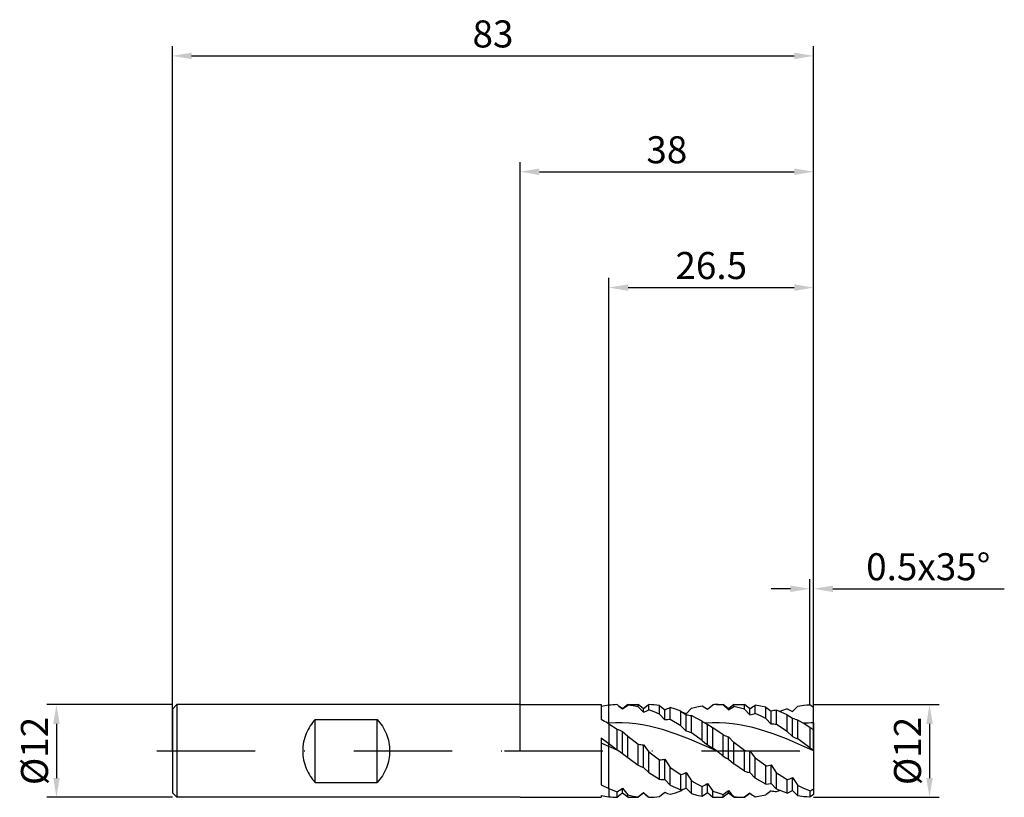
# Model space of a CAD drawing. Units: millimetres. Extents: x -65 to 63, y -6 to 95.
import ezdxf

# ---------------------------------------------------------------- set-up
doc = ezdxf.new("R2010")
doc.units = ezdxf.units.MM
doc.header["$PDMODE"] = 1
doc.linetypes.add('CENTER', pattern=[25.4, 12.7, -6.35, 0, -6.35])
doc.layers.get('DEFPOINTS').update_dxf_attribs({"linetype": 'CONTINUOUS'})
for name, color, linetype in [('1', 4, 'CONTINUOUS'), ('2', 7, 'CONTINUOUS'), ('4', 2, 'CENTER'), ('SK1', 4, 'CONTINUOUS'), ('SK2', 7, 'CONTINUOUS'), ('SK4', 2, 'CENTER')]:
    doc.layers.add(name, color=color, linetype=linetype)
doc.styles.add('SIMPLEX', font='simplex')
doc.dimstyles.get("Standard").update_dxf_attribs({"dimtxt": 3.5, "dimasz": 2.5, "dimexe": 1.25, "dimexo": 0, "dimtad": 1, "dimdsep": 46, "dimtxsty": 'SIMPLEX', "dimcen": 0, "dimazin": 2, "dimtfac": 1, "dimtofl": 0, "dimtmove": 0, "dimatfit": 3, "dimfxl": 1, "dimarcsym": 0})

# ---------------------------------------------------------------- blocks, each defined once
blk = doc.blocks.new('*D0')
at = {"layer": '2', "color": 0, "lineweight": -2}
for p, q in [((38, 6), (54.25, 6)), ((53, 3.5), (53, -3.5)), ((38, -6), (54.25, -6))]:
    blk.add_line(p, q, dxfattribs=at)
at = {"layer": '2', "color": 0}
for points in [[(53.42, 3.5), (52.58, 3.5), (53, 6)], [(52.58, -3.5), (53.42, -3.5), (53, -6)]]:
    blk.add_solid(points, dxfattribs=at)
at = {"layer": 'DEFPOINTS', "color": 0}
for p in [(38, 6), (38, -6), (53, -6)]:
    blk.add_point(p, dxfattribs=at)
at = {"layer": '2', "color": 0, "insert": (50.61, 0), "char_height": 3.5, "attachment_point": 5, "rotation": 90, "style": 'SIMPLEX'}
blk.add_mtext('%%c12', dxfattribs=at)
blk = doc.blocks.new('*D1')
at = {"layer": '2', "color": 0, "lineweight": -2}
for p, q in [((0, 0), (0, 76.25)), ((38, 0), (38, 76.25)), ((2.5, 75), (35.5, 75))]:
    blk.add_line(p, q, dxfattribs=at)
at = {"layer": '2', "color": 0}
for points in [[(2.5, 75.42), (2.5, 74.58), (0, 75)], [(35.5, 74.58), (35.5, 75.42), (38, 75)]]:
    blk.add_solid(points, dxfattribs=at)
at = {"layer": 'DEFPOINTS', "color": 0}
for p in [(38, 75), (0, 0), (38, 0)]:
    blk.add_point(p, dxfattribs=at)
at = {"layer": '2', "color": 0, "insert": (19, 77.39), "char_height": 3.5, "attachment_point": 5, "style": 'SIMPLEX'}
blk.add_mtext('38', dxfattribs=at)
blk = doc.blocks.new('*D2')
at = {"layer": '2', "color": 0, "lineweight": -2}
for p, q in [((11.5, 6), (11.5, 61.25)), ((38, 6), (38, 61.25)), ((14, 60), (35.5, 60))]:
    blk.add_line(p, q, dxfattribs=at)
at = {"layer": '2', "color": 0}
for points in [[(14, 60.42), (14, 59.58), (11.5, 60)], [(35.5, 59.58), (35.5, 60.42), (38, 60)]]:
    blk.add_solid(points, dxfattribs=at)
at = {"layer": 'DEFPOINTS', "color": 0}
for p in [(38, 60), (11.5, 6), (38, 6)]:
    blk.add_point(p, dxfattribs=at)
at = {"layer": '2', "color": 0, "insert": (24.75, 62.4), "char_height": 3.5, "attachment_point": 5, "style": 'SIMPLEX'}
blk.add_mtext('26.5', dxfattribs=at)
blk = doc.blocks.new('*D3')
at = {"layer": 'DEFPOINTS', "color": 0}
for p in [(-45, 6), (-60, -6), (-45, -6)]:
    blk.add_point(p, dxfattribs=at)
at = {"layer": 'SK2', "color": 0, "lineweight": -2}
for p, q in [((-45, 6), (-61.25, 6)), ((-60, 3.5), (-60, -3.5)), ((-45, -6), (-61.25, -6))]:
    blk.add_line(p, q, dxfattribs=at)
at = {"layer": 'SK2', "color": 0}
for points in [[(-59.58, 3.5), (-60.42, 3.5), (-60, 6)], [(-60.42, -3.5), (-59.58, -3.5), (-60, -6)]]:
    blk.add_solid(points, dxfattribs=at)
at = {"layer": 'SK2', "color": 0, "insert": (-62.39, 0), "char_height": 3.5, "attachment_point": 5, "rotation": 90, "style": 'SIMPLEX'}
blk.add_mtext('%%c12', dxfattribs=at)
blk = doc.blocks.new('*D4')
at = {"layer": 'DEFPOINTS', "color": 0}
for p in [(38, 90), (-45, 0), (38, 0)]:
    blk.add_point(p, dxfattribs=at)
at = {"layer": 'SK2', "color": 0, "lineweight": -2}
for p, q in [((-45, 0), (-45, 91.25)), ((38, 0), (38, 91.25)), ((-42.5, 90), (35.5, 90))]:
    blk.add_line(p, q, dxfattribs=at)
at = {"layer": 'SK2', "color": 0}
for points in [[(-42.5, 90.42), (-42.5, 89.58), (-45, 90)], [(35.5, 89.58), (35.5, 90.42), (38, 90)]]:
    blk.add_solid(points, dxfattribs=at)
at = {"layer": 'SK2', "color": 0, "insert": (-3.5, 92.39), "char_height": 3.5, "attachment_point": 5, "style": 'SIMPLEX'}
blk.add_mtext('83', dxfattribs=at)
blk = doc.blocks.new('*D5')
at = {"layer": '2', "color": 0, "lineweight": -2}
for p, q in [((37.5, 6), (37.5, 22.25)), ((38, 6), (38, 22.25)), ((35, 21), (32.5, 21)), ((40.5, 21), (62.68, 21))]:
    blk.add_line(p, q, dxfattribs=at)
at = {"layer": '2', "color": 0}
for points in [[(35, 20.58), (35, 21.42), (37.5, 21)], [(40.5, 21.42), (40.5, 20.58), (38, 21)]]:
    blk.add_solid(points, dxfattribs=at)
at = {"layer": 'DEFPOINTS', "color": 0}
for p in [(38, 21), (37.5, 6), (38, 6)]:
    blk.add_point(p, dxfattribs=at)
at = {"layer": '2', "color": 0, "insert": (52.84, 23.4), "char_height": 3.5, "attachment_point": 5, "style": 'SIMPLEX'}
blk.add_mtext('0.5x35°', dxfattribs=at)

msp = doc.modelspace()

# ---------------------------------------------------------------- linework, layer by layer
at = {"layer": '1'}
for p, q in [((0, 6), (10.5, 6)), ((10.5, 6), (10.5, 6)), ((10.5, 6), (10.5, 5.871)), ((10.5, 5.871), (10.5, 4.087)), ((11.5, 3.59), (11.5, 5.923)), ((11.5, 3.59), (11.383, 3.581)), ((11.383, 3.581), (11.5, 3.511)), ((11.5, 3.511), (11.5, 3.59)), ((11.5, 3.511), (11.5, 0.955)), ((10.5, 1.682), (11.5, 0.955)), ((10.5, 1.682), (10.5, -4.393)), ((11.5, 0.579), (10.5, 1.02)), ((11.5, 0.579), (11.5, 0.955)), ((11.5, -4.866), (11.5, 0.579)), ((10.5, -4.393), (11.5, -4.866)), ((11.5, -4.866), (11.5, -5.923)), ((0, -6), (10.5, -6)), ((10.5, -5.759), (10.5, -6))]:
    msp.add_line(p, q, dxfattribs=at)
at = {"layer": '1', "color": 1}
for p, q in [((11.5, 3.59), (11.5, 5.923)), ((12.562, 5.998), (12.786, 5.821)), ((13.25, 5.45), (12.786, 5.821)), ((12.786, 5.821), (13.25, 5.441)), ((13.938, 6), (13.25, 5.45)), ((13.25, 5.441), (13.938, 5.939)), ((13.25, 5.441), (13.25, 5.45)), ((13.938, 5.939), (13.938, 6)), ((13.938, 6), (15.312, 6)), ((14.625, 5.844), (13.938, 5.939)), ((15.312, 5.706), (14.625, 5.844)), ((15.312, 5.706), (15.312, 6)), ((16, 5.45), (15.312, 6)), ((15.312, 5.706), (16, 5.02)), ((16.598, 5.929), (16, 5.45)), ((16, 5.02), (16, 5.45)), ((16, 5.02), (16.346, 5.175)), ((16.346, 5.175), (16.688, 5.308)), ((16.598, 5.929), (16.688, 5.999)), ((16.688, 5.308), (16.688, 5.999)), ((17.375, 5.049), (16.688, 5.308)), ((18.062, 5.891), (18.75, 5.342)), ((18.062, 4.754), (18.062, 5.891)), ((18.75, 5.342), (18.921, 5.425)), ((18.75, 4.019), (18.75, 5.342)), ((18.921, 5.425), (19.093, 5.497)), ((19.093, 5.497), (19.265, 5.559)), ((19.265, 5.559), (19.438, 5.611)), ((20.125, 5.409), (19.438, 5.611)), ((19.438, 4.062), (19.438, 5.611)), ((20.812, 5.168), (20.125, 5.409)), ((20.812, 3.251), (20.812, 5.168)), ((20.812, 5.168), (21.5, 4.671)), ((21.5, 4.816), (22.188, 5.522)), ((22.188, 5.522), (22.875, 5.703)), ((22.875, 5.703), (23.562, 5.841)), ((23.562, 5.841), (24.25, 5.393)), ((24.25, 5.393), (24.938, 5.989)), ((25.418, 6), (26.312, 6)), ((26.312, 5.963), (26.312, 6)), ((27, 5.45), (26.312, 6)), ((26.312, 5.963), (27, 5.345)), ((27.687, 6), (27, 5.45)), ((27, 5.345), (27.687, 5.763)), ((27, 5.345), (27, 5.45)), ((27.687, 5.763), (27.687, 6)), ((27.687, 6), (29.062, 6)), ((28.375, 5.599), (27.687, 5.763)), ((29.062, 5.394), (28.375, 5.599)), ((29.062, 5.394), (29.062, 6)), ((29.75, 5.45), (29.062, 6)), ((29.062, 5.394), (29.75, 4.678)), ((29.765, 5.462), (29.75, 5.45)), ((29.75, 4.678), (29.75, 5.45)), ((29.765, 5.462), (29.932, 5.591)), ((29.932, 5.591), (30.1, 5.711)), ((30.1, 5.711), (30.269, 5.822)), ((30.269, 5.822), (30.438, 5.924)), ((31.125, 5.821), (30.438, 5.924)), ((30.438, 4.869), (30.438, 5.924)), ((31.812, 5.676), (31.125, 5.821)), ((31.812, 4.201), (31.812, 5.676)), ((32.5, 3.47), (32.5, 5.141)), ((33.875, 4.997), (33.188, 5.263)), ((33.188, 3.411), (33.188, 5.263)), ((34.562, 5.445), (34.904, 5.294)), ((34.904, 5.294), (35.25, 5.123)), ((35.25, 5.123), (35.938, 5.794)), ((35.938, 5.794), (36.719, 5.918)), ((36.719, 5.918), (37.109, 5.959)), ((37.109, 5.959), (37.5, 5.986)), ((38, 5.65), (37.5, 5.986)), ((38, 3.636), (38, 5.65)), ((18.062, 4.754), (17.375, 5.049)), ((18.062, 4.754), (18.75, 4.019)), ((20.812, 3.251), (19.438, 4.062)), ((21.5, 2.551), (21.5, 4.671)), ((21.5, 4.671), (21.671, 4.662)), ((21.671, 4.662), (21.843, 4.643)), ((21.843, 4.643), (22.015, 4.613)), ((22.015, 4.613), (22.188, 4.574)), ((22.875, 4.225), (22.188, 4.574)), ((22.188, 2.346), (22.188, 4.574)), ((23.562, 3.846), (22.875, 4.225)), ((23.562, 1.372), (23.562, 3.846)), ((29.75, 4.678), (30.096, 4.785)), ((30.096, 4.785), (30.438, 4.869)), ((31.125, 4.551), (30.438, 4.869)), ((31.812, 4.201), (31.125, 4.551)), ((31.812, 4.201), (32.5, 3.47)), ((34.562, 4.695), (33.875, 4.997)), ((34.562, 2.521), (34.562, 4.695)), ((34.562, 4.695), (34.906, 4.457)), ((34.906, 4.457), (35.25, 4.237)), ((35.25, 1.859), (35.25, 4.237)), ((35.25, 4.237), (35.421, 4.191)), ((35.421, 4.191), (35.593, 4.134)), ((35.593, 4.134), (35.765, 4.068)), ((35.765, 4.068), (35.938, 3.991)), ((35.938, 1.558), (35.938, 3.991)), ((36.648, 3.581), (35.938, 3.991)), ((12.37, 3.631), (11.5, 3.59)), ((11.5, 3.511), (11.5, 3.59)), ((11.5, 3.511), (12.562, 2.839)), ((11.5, 3.511), (11.5, 0.955)), ((13.24, 3.63), (12.37, 3.631)), ((12.562, 0.166), (12.562, 2.839)), ((12.562, 2.839), (12.906, 2.676)), ((12.906, 2.676), (13.078, 2.604)), ((13.078, 2.604), (13.25, 2.54)), ((14.11, 3.587), (13.24, 3.63)), ((14.979, 3.502), (14.11, 3.587)), ((15.849, 3.375), (14.979, 3.502)), ((16.719, 3.21), (15.849, 3.375)), ((17.589, 3.006), (16.719, 3.21)), ((18.459, 2.768), (17.589, 3.006)), ((20.199, 2.198), (18.459, 2.768)), ((20.812, 3.251), (21.5, 2.551)), ((24.889, 3.628), (24.015, 3.581)), ((24.25, 0.789), (24.25, 3.459)), ((24.25, 3.459), (24.421, 3.36)), ((24.421, 3.36), (24.593, 3.251)), ((24.593, 3.251), (24.938, 3.007)), ((25.763, 3.633), (24.889, 3.628)), ((26.312, 2.079), (24.938, 3.007)), ((24.938, 0.358), (24.938, 3.007)), ((26.637, 3.594), (25.763, 3.633)), ((27.512, 3.513), (26.637, 3.594)), ((28.386, 3.391), (27.512, 3.513)), ((29.26, 3.229), (28.386, 3.391)), ((30.134, 3.029), (29.26, 3.229)), ((31.008, 2.792), (30.134, 3.029)), ((32.756, 2.224), (31.008, 2.792)), ((34.562, 2.521), (33.188, 3.411)), ((37.5, 3.051), (36.648, 3.581)), ((37.5, 3.051), (37.5, 0.41)), ((38, 3.636), (38, 2.799)), ((38, 2.799), (38, 0.035)), ((13.25, -0.315), (13.25, 2.54)), ((13.25, 2.54), (13.593, 2.235)), ((13.593, 2.235), (13.938, 1.898)), ((13.938, 1.898), (15.312, 0.902)), ((13.938, -0.856), (13.938, 1.898)), ((21.938, 1.525), (20.199, 2.198)), ((25.418, 0), (21.938, 1.525)), ((23.562, 1.372), (22.188, 2.346)), ((23.562, 1.372), (23.904, 1.071)), ((26.312, -0.666), (26.312, 2.079)), ((26.312, 2.079), (26.484, 2.011)), ((26.484, 2.011), (26.656, 1.949)), ((26.656, 1.949), (26.828, 1.894)), ((26.828, 1.894), (27, 1.847)), ((27, -1.065), (27, 1.847)), ((27, 1.847), (27.687, 1.091)), ((34.504, 1.552), (32.756, 2.224)), ((38, 0.023), (34.504, 1.552)), ((34.562, 2.521), (35.25, 1.859)), ((35.25, 1.859), (35.596, 1.721)), ((35.596, 1.721), (35.938, 1.558)), ((37.5, 0.41), (35.938, 1.558)), ((11.5, 0.955), (12.562, 0.166)), ((11.5, 0.579), (11.5, 0.955)), ((11.5, -4.866), (11.5, 0.579)), ((12.786, 0), (11.5, 0.579)), ((12.562, 0.166), (12.786, 0)), ((15.312, -1.854), (15.312, 0.902)), ((15.312, 0.902), (15.484, 0.859)), ((15.484, 0.859), (15.656, 0.824)), ((15.656, 0.824), (15.828, 0.796)), ((15.828, 0.796), (16, 0.776)), ((16, -2.121), (16, 0.776)), ((16, 0.776), (16.688, -0.12)), ((23.904, 1.071), (24.25, 0.789)), ((24.25, 0.789), (24.596, 0.584)), ((24.596, 0.584), (24.938, 0.358)), ((25.418, 0), (24.938, 0.358)), ((29.062, 0.071), (27.687, 1.091)), ((27.687, -1.671), (27.687, 1.091)), ((29.062, 0.071), (29.234, 0.048)), ((29.062, -2.627), (29.062, 0.071)), ((29.234, 0.048), (29.406, 0.031)), ((29.406, 0.031), (29.578, 0.022)), ((29.578, 0.022), (29.75, 0.021)), ((29.75, -2.796), (29.75, 0.021)), ((29.75, 0.021), (30.438, -0.95)), ((38, 0.035), (37.5, 0.41)), ((38, 0.023), (38, 0.035)), ((38, 0.023), (38, -4.908)), ((13.25, -0.315), (13.596, -0.576)), ((13.596, -0.576), (13.938, -0.856)), ((13.938, -0.856), (15.312, -1.854)), ((16.688, -0.12), (18.062, -1.139)), ((16.688, -2.798), (16.688, -0.12)), ((18.062, -3.661), (18.062, -1.139)), ((18.75, -3.682), (18.75, -1.078)), ((18.75, -1.078), (19.438, -2.125)), ((26.312, -0.666), (25.418, 0)), ((26.312, -0.666), (26.654, -0.877)), ((26.654, -0.877), (27, -1.065)), ((27, -1.065), (27.687, -1.671)), ((31.812, -1.945), (30.438, -0.95)), ((30.438, -3.507), (30.438, -0.95)), ((15.312, -1.854), (15.654, -2)), ((15.654, -2), (16, -2.121)), ((16, -2.121), (16.688, -2.798)), ((19.438, -4.416), (19.438, -2.125)), ((19.438, -2.125), (20.812, -3.049)), ((29.062, -2.627), (27.687, -1.671)), ((31.812, -4.284), (31.812, -1.945)), ((32.5, -4.203), (32.5, -1.808)), ((32.5, -1.808), (33.188, -2.882)), ((16.688, -2.798), (18.062, -3.661)), ((18.75, -3.682), (19.438, -4.416)), ((20.812, -5.043), (20.812, -3.049)), ((21.5, -4.816), (21.5, -2.807)), ((21.5, -2.807), (22.188, -3.884)), ((29.75, -2.796), (30.438, -3.507)), ((31.812, -4.284), (30.438, -3.507)), ((33.188, -4.936), (33.188, -2.882)), ((34.562, -3.735), (33.188, -2.882)), ((34.562, -5.445), (34.562, -3.735)), ((35.25, -5.123), (35.25, -3.427)), ((35.25, -3.427), (35.938, -4.48)), ((11.5, -4.866), (12.031, -5.087)), ((11.5, -4.866), (11.5, -5.923)), ((12.031, -5.087), (12.562, -5.286)), ((13.25, -4.822), (13.938, -5.692)), ((13.25, -5.409), (13.25, -4.822)), ((19.438, -4.416), (20.125, -4.747)), ((20.125, -4.747), (20.812, -5.043)), ((20.812, -5.043), (21.154, -4.94)), ((20.812, -5.168), (21.087, -4.962)), ((21.154, -4.94), (21.5, -4.816)), ((21.5, -4.816), (22.188, -5.522)), ((22.188, -3.884), (22.875, -4.26)), ((22.188, -5.522), (22.188, -3.884)), ((22.875, -4.26), (23.562, -4.605)), ((23.562, -5.841), (23.562, -4.605)), ((24.25, -5.393), (24.25, -4.211)), ((31.812, -4.284), (32.154, -4.255)), ((32.154, -4.255), (32.5, -4.203)), ((32.5, -4.203), (33.188, -4.936)), ((33.875, -5.209), (33.188, -4.936)), ((35.938, -5.794), (35.938, -4.48)), ((36.719, -4.846), (35.938, -4.48)), ((37.5, -5.166), (36.719, -4.846)), ((38, -4.908), (38, -5.65)), ((12.562, -5.998), (12.562, -5.286)), ((12.562, -5.998), (12.786, -5.821)), ((13.25, -5.45), (12.786, -5.821)), ((13.25, -5.45), (13.25, -5.409)), ((13.25, -5.45), (13.25, -5.45)), ((13.938, -6), (13.25, -5.45)), ((13.938, -5.692), (14.625, -5.833)), ((13.938, -5.957), (13.938, -5.692)), ((13.938, -5.999), (13.938, -5.957)), ((13.938, -6), (13.938, -5.999)), ((13.938, -6), (13.938, -6)), ((13.938, -6), (13.938, -6)), ((13.938, -6), (13.938, -6)), ((13.938, -6), (15.312, -6)), ((14.625, -5.833), (15.312, -5.932)), ((15.312, -5.932), (16, -5.395)), ((16, -5.45), (15.312, -6)), ((15.312, -5.991), (15.312, -5.932)), ((15.312, -6), (15.312, -5.991)), ((15.312, -6), (15.312, -6)), ((15.312, -6), (15.312, -6)), ((15.312, -6), (15.312, -6)), ((15.312, -6), (15.312, -6)), ((16, -5.395), (16.297, -5.674)), ((16, -5.446), (16, -5.395)), ((16, -5.45), (16, -5.446)), ((16, -5.45), (16, -5.45)), ((16, -5.45), (16, -5.45)), ((16.598, -5.929), (16, -5.45)), ((16.297, -5.674), (16.596, -5.927)), ((16.598, -5.929), (16.688, -5.999)), ((18.062, -5.891), (18.75, -5.342)), ((18.75, -5.342), (18.921, -5.425)), ((18.921, -5.425), (19.093, -5.497)), ((19.093, -5.497), (19.265, -5.559)), ((19.265, -5.559), (19.438, -5.611)), ((19.438, -5.611), (20.125, -5.409)), ((20.125, -5.409), (20.812, -5.168)), ((22.188, -5.522), (22.875, -5.703)), ((22.875, -5.703), (23.562, -5.841)), ((23.562, -5.841), (24.25, -5.393)), ((24.25, -5.393), (24.938, -5.989)), ((24.938, -5.989), (24.938, -5.192)), ((24.938, -5.192), (25.625, -5.43)), ((25.418, -6), (26.312, -6)), ((25.625, -5.43), (26.312, -5.628)), ((27, -5.45), (26.312, -6)), ((26.312, -5.948), (26.312, -5.628)), ((26.312, -5.999), (26.312, -5.948)), ((26.312, -6), (26.312, -5.999)), ((26.312, -6), (26.312, -6)), ((26.312, -6), (26.312, -6)), ((26.312, -6), (26.312, -6)), ((27, -5.127), (27.343, -5.529)), ((27, -5.429), (27, -5.127)), ((27, -5.45), (27, -5.429)), ((27, -5.45), (27, -5.45)), ((27.687, -6), (27, -5.45)), ((27.343, -5.529), (27.687, -5.9)), ((27.687, -5.986), (27.687, -5.9)), ((27.687, -6), (27.687, -5.986)), ((27.687, -6), (27.687, -6)), ((27.687, -6), (27.687, -6)), ((27.687, -6), (27.687, -6)), ((27.687, -6), (27.687, -6)), ((27.687, -6), (29.062, -6)), ((29.062, -6), (29.75, -5.45)), ((29.75, -5.45), (29.062, -6)), ((29.062, -6), (29.062, -6)), ((29.062, -6), (29.062, -6)), ((29.062, -6), (29.062, -6)), ((29.062, -6), (29.062, -6)), ((29.062, -6), (29.062, -6)), ((29.75, -5.45), (29.765, -5.462)), ((29.75, -5.45), (29.75, -5.45)), ((29.75, -5.45), (29.75, -5.45)), ((29.75, -5.45), (29.75, -5.45)), ((29.765, -5.462), (29.75, -5.45)), ((29.765, -5.462), (29.932, -5.591)), ((29.932, -5.591), (30.1, -5.711)), ((30.1, -5.711), (30.269, -5.822)), ((30.269, -5.822), (30.438, -5.924)), ((30.438, -5.924), (31.125, -5.821)), ((31.125, -5.821), (31.812, -5.676)), ((33.188, -5.263), (33.604, -5.106)), ((34.562, -5.445), (33.875, -5.209)), ((34.562, -5.445), (34.904, -5.294)), ((34.904, -5.294), (35.25, -5.123)), ((35.25, -5.123), (35.938, -5.794)), ((36.719, -5.918), (35.938, -5.794)), ((37.109, -5.959), (36.719, -5.918)), ((37.5, -5.986), (37.109, -5.959)), ((37.5, -5.166), (37.5, -5.986)), ((38, -5.65), (37.5, -5.986))]:
    msp.add_line(p, q, dxfattribs=at)
at = {"layer": '1'}
for centre, radius, start, end in [((12.871, -5.546), 11.552, 96.81402, 101.84206), ((-1.732, -18.279), 25.492, 59.03796, 61.32602), ((12.871, 5.546), 11.552, 258.15794, 263.18598)]:
    msp.add_arc(centre, radius, start, end, dxfattribs=at)
at = {"layer": '1', "color": 1}
for centre, radius, start, end in [((12.792, -4.933), 10.933, 91.20435, 96.78833), ((16.517, -4.981), 10.981, 81.9074, 89.10877), ((25.418, -4.796), 10.796, 90.00114, 92.55112), ((25.416, -4.839), 10.839, 85.25796, 89.99268), ((47.27, 24.832), 24.614, 231.09987, 233.12752), ((33.362, 2.263), 3.005, 93.3323, 106.67331), ((38.977, -8.581), 14.704, 107.47051, 111.43158), ((19.407, -0.917), 4.979, 89.64398, 97.57728), ((19.008, -1.559), 6.845, 68.65334, 72.32409), ((27.916, 10.756), 8.167, 237.78943, 241.47242), ((20.357, -2.525), 5.203, 69.39676, 77.30449), ((27.307, 9.656), 6.909, 241.5494, 243.74001), ((32.437, -1.306), 4.776, 80.96275, 89.24836), ((38.052, -14.25), 17.886, 90.16531, 94.5024), ((41.194, 9.742), 7.643, 241.09267, 245.29303), ((17.963, 7.142), 8.821, 234.06236, 237.70586), ((18.052, 2.895), 4.034, 270.15483, 279.96959), ((31.308, 2.399), 4.373, 276.62345, 285.81667), ((18.552, 1.098), 4.783, 264.12865, 272.3748), ((19.377, 2.138), 5.382, 285.46871, 293.23195), ((30.61, 2.186), 5.056, 252.18221, 260.21151), ((32.238, 2.377), 6.54, 290.8233, 297.42653), ((4.818, 6.937), 14.469, 302.35931, 305.64354), ((19.289, 3.65), 9.295, 297.36843, 302.25374), ((48.358, 11.948), 29.022, 213.8335, 216.19886), ((31.886, 6.317), 12.782, 296.05215, 298.57489), ((12.792, 4.933), 10.933, 263.21167, 268.79564), ((20.91, -0.54), 6.901, 231.31847, 231.34019), ((16.521, 4.928), 10.928, 270.8749, 278.11081), ((25.418, 4.796), 10.796, 267.44888, 269.99886), ((14.082, 11.886), 21.362, 304.92724, 307.2086), ((29.166, 4.955), 10.955, 262.24508, 269.46015), ((47.27, -24.832), 24.614, 126.87248, 128.90013), ((33.362, -2.263), 3.005, 253.32669, 266.6677)]:
    msp.add_arc(centre, radius, start, end, dxfattribs=at)
at = {"layer": '4'}
msp.add_line((-2, 0), (40, 0), dxfattribs=at)
at = {"layer": 'SK1'}
for p, q in [((-44.4, 6), (-45, 5.4)), ((-45, 5.4), (-45, 5.395)), ((-45, 5.395), (-45, 4.915)), ((0, 6), (-44.4, 6)), ((-44.4, 6), (-44.4, 5.994)), ((-44.4, 5.994), (-44.4, 5.462)), ((-44.4, 5.462), (-44.4, -6)), ((-45, 4.915), (-45, -5.4)), ((-26.674, 3.887), (-26.841, 3.684)), ((-26.5, 4.079), (-26.674, 3.887)), ((-26.5, 4.079), (-18.5, 4.079)), ((-26.5, -4.079), (-26.5, 4.079)), ((-18.5, 4.079), (-18.315, 3.873)), ((-18.5, -4.079), (-18.5, 4.079)), ((-18.315, 3.873), (-18.138, 3.658)), ((-27.436, 2.775), (-27.561, 2.525)), ((-27.3, 3.017), (-27.436, 2.775)), ((-27.156, 3.249), (-27.3, 3.017)), ((-27.002, 3.472), (-27.156, 3.249)), ((-26.841, 3.684), (-27.002, 3.472)), ((-18.138, 3.658), (-17.97, 3.433)), ((-17.97, 3.433), (-17.812, 3.199)), ((-17.812, 3.199), (-17.665, 2.957)), ((-17.665, 2.957), (-17.529, 2.708)), ((-17.529, 2.708), (-17.405, 2.452)), ((-27.947, 1.449), (-28.012, 1.165)), ((-27.87, 1.728), (-27.947, 1.449)), ((-27.779, 2), (-27.87, 1.728)), ((-27.676, 2.266), (-27.779, 2)), ((-27.561, 2.525), (-27.676, 2.266)), ((-17.405, 2.452), (-17.293, 2.191)), ((-17.293, 2.191), (-17.194, 1.925)), ((-17.194, 1.925), (-17.108, 1.654)), ((-17.108, 1.654), (-17.036, 1.381)), ((-17.036, 1.381), (-16.976, 1.105)), ((-28.121, 0.294), (-28.128, 0)), ((-28.128, 0), (-28.121, -0.294)), ((-28.099, 0.587), (-28.121, 0.294)), ((-28.062, 0.878), (-28.099, 0.587)), ((-28.012, 1.165), (-28.062, 0.878)), ((-16.976, 1.105), (-16.93, 0.828)), ((-16.93, 0.828), (-16.898, 0.551)), ((-16.898, 0.551), (-16.878, 0.275)), ((-16.878, 0.275), (-16.872, 0)), ((-16.872, 0), (-16.878, -0.275)), ((-28.121, -0.294), (-28.099, -0.587)), ((-28.099, -0.587), (-28.062, -0.878)), ((-28.062, -0.878), (-28.012, -1.165)), ((-28.012, -1.165), (-27.947, -1.449)), ((-16.976, -1.105), (-17.036, -1.381)), ((-16.93, -0.828), (-16.976, -1.105)), ((-16.898, -0.551), (-16.93, -0.828)), ((-16.878, -0.275), (-16.898, -0.551)), ((-27.947, -1.449), (-27.87, -1.728)), ((-27.87, -1.728), (-27.779, -2)), ((-27.779, -2), (-27.676, -2.266)), ((-27.676, -2.266), (-27.561, -2.525)), ((-27.561, -2.525), (-27.436, -2.775)), ((-17.405, -2.452), (-17.529, -2.708)), ((-17.293, -2.191), (-17.405, -2.452)), ((-17.194, -1.925), (-17.293, -2.191)), ((-17.108, -1.654), (-17.194, -1.925)), ((-17.036, -1.381), (-17.108, -1.654)), ((-27.436, -2.775), (-27.3, -3.017)), ((-27.3, -3.017), (-27.156, -3.249)), ((-27.156, -3.249), (-27.002, -3.472)), ((-27.002, -3.472), (-26.841, -3.684)), ((-26.841, -3.684), (-26.674, -3.887)), ((-18.138, -3.658), (-18.315, -3.873)), ((-17.97, -3.433), (-18.138, -3.658)), ((-17.812, -3.199), (-17.97, -3.433)), ((-17.665, -2.957), (-17.812, -3.199)), ((-17.529, -2.708), (-17.665, -2.957)), ((-26.674, -3.887), (-26.5, -4.079)), ((-26.5, -4.079), (-18.5, -4.079)), ((-18.315, -3.873), (-18.5, -4.079)), ((-44.4, -6), (-45, -5.4)), ((0, -6), (-44.4, -6))]:
    msp.add_line(p, q, dxfattribs=at)
at = {"layer": 'SK4'}
for p, q in [((-47, 0), (0, 0)), ((-2, 0), (40, 0))]:
    msp.add_line(p, q, dxfattribs=at)

# ---------------------------------------------------------------- dimensions: what is measured, and where the dimension line sits
at = {"layer": '2'}
for base, p1, p2, picture, middle in [((38, 75), (0, 0), (38, 0), '*D1', (19, 77.391)), ((38, 60), (11.5, 6), (38, 6), '*D2', (24.75, 62.398))]:
    dim = msp.add_linear_dim(base=base, p1=p1, p2=p2, dimstyle='STANDARD', dxfattribs=at)
    dim.commit()
    dim.dimension.update_dxf_attribs({"geometry": picture, "text_midpoint": middle})
dim = msp.add_linear_dim(base=(38, 21), p1=(37.5, 6), p2=(38, 6), text='0.5x35°', dimstyle='STANDARD', dxfattribs=at)
dim.commit()
dim.dimension.update_dxf_attribs({"geometry": '*D5', "text_midpoint": (52.84, 23.398)})
dim = msp.add_linear_dim(base=(53, -6), p1=(38, 6), p2=(38, -6), angle=90, text='%%c<>', dimstyle='STANDARD', dxfattribs=at)
dim.commit()
dim.dimension.update_dxf_attribs({"geometry": '*D0', "text_midpoint": (50.609, 0)})
at = {"layer": 'SK2'}
dim = msp.add_linear_dim(base=(38, 90), p1=(-45, 0), p2=(38, 0), dimstyle='STANDARD', dxfattribs=at)
dim.commit()
dim.dimension.update_dxf_attribs({"geometry": '*D4', "text_midpoint": (-3.5, 92.391)})
dim = msp.add_linear_dim(base=(-60, -6), p1=(-45, 6), p2=(-45, -6), angle=90, text='%%c<>', dimstyle='STANDARD', dxfattribs=at)
dim.commit()
dim.dimension.update_dxf_attribs({"geometry": '*D3', "text_midpoint": (-62.391, 0)})

doc.saveas('drawing.dxf')
